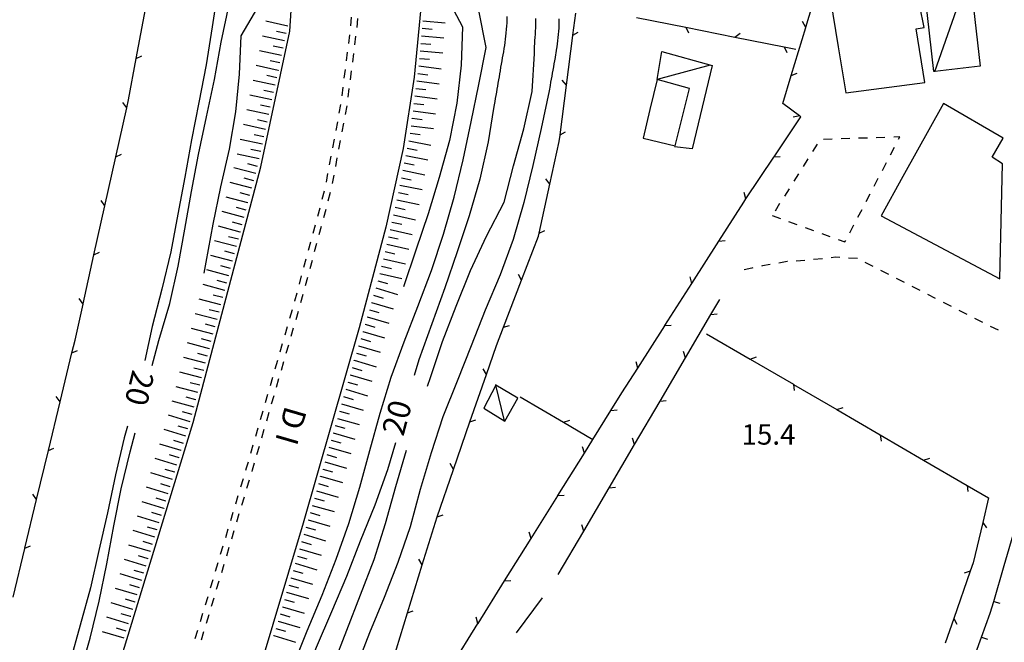
# Model space of a CAD drawing. Units: metres. Extents: x 486267 to 489552, y 4497093 to 4500097.
# Drawn here: x 486355 to 486512, y 4499112 to 4499211 of the extents above; entities that cross this region are included whole.
import ezdxf

# ---------------------------------------------------------------- set-up
doc = ezdxf.new("R2010")
doc.units = ezdxf.units.M
doc.header["$MEASUREMENT"] = 0
for name, color, linetype in [("'03 tettoia - baracca", 254, 'Continuous'), ('autostrada_o_superstrada', 254, 'Continuous'), ('curva direttrice a 10 mt', 254, 'Continuous'), ('curva intermedia a 2 mt', 254, 'Continuous'), ('EDIFICIO', 250, 'Continuous'), ('marciapiede - spartitraffico', 254, 'Continuous'), ('muro divisorio', 254, 'Continuous'), ('muro divisorio v', 254, 'Continuous'), ('punto quotato a terra', 254, 'Continuous'), ('recinzione', 254, 'Continuous'), ('recinzione v', 254, 'Continuous'), ('scarpata fino a 5 mt', 254, 'Continuous'), ('scarpata fino a 5 mt v', 254, 'Continuous'), ('tettoia - baracca', 254, 'Continuous'), ('TOPO02', 250, 'Continuous')]:
    doc.layers.add(name, color=color, linetype=linetype)
doc.styles.add('txt', font='txt')

msp = doc.modelspace()

# ---------------------------------------------------------------- linework, layer by layer
at = {"layer": "'03 tettoia - baracca", "linetype": 'Continuous', "flags": 128}
msp.add_lwpolyline([(486465.4, 4499203.61), (486456.93, 4499201.33), (486457.72, 4499205.79), (486465.72, 4499203.58), (486462.51, 4499190.33), (486459.72, 4499190.64)], dxfattribs=at)
at = {"layer": 'autostrada_o_superstrada', "flags": 128}
for points in [[(486419.76, 4499219.93), (486419.64, 4499216.67), (486418.24, 4499201.74), (486416.46, 4499190.36), (486413.71, 4499177.85), (486409.46, 4499161.78), (486400.52, 4499130.68), (486388.55, 4499090.6), (486380.52, 4499062.92), (486378.92, 4499055.49)], [(486359.12, 4499059.47), (486360.39, 4499066.97), (486362.24, 4499076.4), (486364.99, 4499087.42), (486371.88, 4499110.26), (486383.02, 4499146.74), (486393.78, 4499187.44), (486398.44, 4499209.06), (486398.79, 4499214.86), (486398.82, 4499215.31)]]:
    msp.add_lwpolyline(points, dxfattribs=at)
at = {"layer": 'curva direttrice a 10 mt', "color": 254, "linetype": 'Continuous'}
for points in [[(486376.47, 4499155.83), (486377.57, 4499159.77), (486379.28, 4499165.68), (486380.62, 4499171.63), (486381.67, 4499177.53), (486382.74, 4499183.49), (486383.88, 4499189.39), (486385.13, 4499195.4), (486386.42, 4499201.35), (486387.48, 4499207.28), (486388.74, 4499213.28), (486390.55, 4499219.01), (486393.32, 4499224.35), (486397.4, 4499228.81)], [(486433.01, 4499211.37), (486433, 4499210.86), (486432.98, 4499210.36), (486432.95, 4499209.86), (486432.91, 4499209.35), (486432.86, 4499208.75), (486432.8, 4499208.25), (486432.74, 4499207.75), (486432.67, 4499207.25), (486432.6, 4499206.76), (486432.53, 4499206.27), (486432.44, 4499205.77), (486432.36, 4499205.28), (486432.28, 4499204.79), (486432.19, 4499204.3), (486432.1, 4499203.81), (486432.01, 4499203.32), (486431.91, 4499202.75), (486431.83, 4499202.26), (486431.75, 4499201.78), (486431.66, 4499201.29), (486431.58, 4499200.79), (486431.49, 4499200.29), (486431.4, 4499199.8), (486431.33, 4499199.31), (486431.24, 4499198.82), (486431.15, 4499198.32), (486431.07, 4499197.82), (486430.98, 4499197.33), (486430.88, 4499196.73), (486430.01, 4499191.42), (486428.69, 4499185.47), (486427.01, 4499179.63), (486425.08, 4499173.89), (486423.12, 4499168.18), (486421.02, 4499162.44), (486418.98, 4499156.71), (486418.23, 4499154.19)], [(486357.53, 4499061.93), (486356.82, 4499063.94), (486356.35, 4499065.27), (486356.26, 4499066.46), (486355.89, 4499071.28), (486356.8, 4499077.28), (486358.24, 4499083.18), (486359.88, 4499089.07), (486361.66, 4499094.86), (486363.45, 4499100.71), (486364.95, 4499106.63), (486366.59, 4499112.41), (486368.05, 4499118.28), (486369.24, 4499124.21), (486370.38, 4499130.25), (486371.52, 4499136.16), (486372.98, 4499142.05), (486373.75, 4499145.09)], [(486415.24, 4499143.49), (486413.98, 4499139.21), (486411.94, 4499133.54), (486409.62, 4499127.83), (486407.45, 4499122.18), (486405.05, 4499116.57), (486402.63, 4499110.9), (486400.34, 4499105.19), (486398.07, 4499099.6), (486395.81, 4499094.01), (486393.26, 4499088.53), (486392.52, 4499086.97)]]:
    msp.add_lwpolyline(points, dxfattribs=at)
at = {"layer": 'curva intermedia a 2 mt', "color": 254, "linetype": 'Continuous'}
for points in [[(486394.1, 4499233.03), (486393.37, 4499232.42), (486390.16, 4499227.32), (486388.26, 4499221.58), (486386.94, 4499215.67), (486386.05, 4499209.71), (486385.07, 4499203.67), (486383.91, 4499197.68), (486382.77, 4499191.75), (486381.71, 4499185.81), (486380.56, 4499179.88), (486379.45, 4499173.9), (486378.02, 4499167.94), (486376.49, 4499162.01), (486375.29, 4499156.59)], [(486399.3, 4499223.18), (486390.63, 4499208.28), (486390.35, 4499202.21), (486389.78, 4499196.22), (486388.73, 4499190.24), (486387.39, 4499184.26), (486386.14, 4499178.31), (486385.03, 4499172.25), (486384.71, 4499170.49)], [(486399.71, 4499109.85), (486401.2, 4499113.54), (486403.55, 4499119.22), (486405.82, 4499124.97), (486407.81, 4499130.67), (486409.57, 4499136.44), (486411.17, 4499142.25), (486412.84, 4499148.19), (486414.55, 4499153.96), (486416.64, 4499159.6), (486418.8, 4499165.22), (486421.01, 4499170.93), (486422.9, 4499176.72), (486424.6, 4499182.6), (486426.05, 4499188.58), (486427.3, 4499194.61), (486428.56, 4499200.56), (486429.7, 4499206.46), (486428.55, 4499212.36), (486425.52, 4499217.56), (486421.36, 4499221.93)], [(486423.62, 4499214.21), (486425.93, 4499209.72), (486425.71, 4499203.63), (486425.01, 4499197.57), (486423.88, 4499191.64), (486422.24, 4499185.75), (486420.45, 4499179.96), (486418.51, 4499174.18), (486416.53, 4499168.35)], [(486441.29, 4499211.01), (486441.29, 4499210.52), (486441.27, 4499210.02), (486441.26, 4499209.52), (486441.22, 4499209.02), (486441.18, 4499208.52), (486441.12, 4499208.02), (486441.07, 4499207.52), (486441.01, 4499207.03), (486440.94, 4499206.53), (486440.87, 4499206.03), (486440.79, 4499205.54), (486440.76, 4499205.33), (486440.68, 4499204.83), (486440.59, 4499204.34), (486440.51, 4499203.85), (486440.42, 4499203.36), (486440.33, 4499202.86), (486440.23, 4499202.36), (486440.15, 4499201.88), (486440.06, 4499201.39), (486439.97, 4499200.9), (486439.88, 4499200.4), (486439.73, 4499199.56), (486438.48, 4499193.57), (486437.16, 4499187.63), (486435.71, 4499181.78), (486433.99, 4499175.89), (486431.92, 4499170.22), (486429.57, 4499164.6), (486427.3, 4499158.96), (486425.07, 4499153.33), (486422.78, 4499147.63), (486420.95, 4499141.88), (486419.19, 4499136.07), (486417.62, 4499130.14), (486415.62, 4499124.46), (486413.45, 4499118.85), (486411.13, 4499113.21), (486408.92, 4499107.61)], [(486420.36, 4499152.54), (486420.81, 4499153.88), (486422.76, 4499159.61), (486424.95, 4499165.25), (486427.21, 4499170.92), (486429.77, 4499176.4), (486432.56, 4499181.79), (486434.07, 4499187.61), (486435.73, 4499193.5), (486437.01, 4499199.46), (486437.4, 4499205.5), (486437.43, 4499206.65), (486437.45, 4499207.05), (486437.47, 4499207.54), (486437.51, 4499208.04), (486437.54, 4499208.55), (486437.58, 4499209.05), (486437.61, 4499209.56), (486437.61, 4499210.05), (486437.61, 4499210.55), (486437.6, 4499211.04)], [(486372.57, 4499146.16), (486372.03, 4499144.26), (486370.66, 4499138.38), (486369.38, 4499132.36), (486367.98, 4499126.32), (486366.63, 4499120.38), (486364.99, 4499114.47), (486363.37, 4499108.5), (486361.95, 4499102.61), (486360.23, 4499096.85), (486358.48, 4499090.98), (486357.05, 4499085.11), (486355.8, 4499079.13), (486354.51, 4499073.16), (486354.48, 4499067.14), (486356.78, 4499058.19)], [(486379.27, 4499051.03), (486382.52, 4499052.86), (486385.31, 4499057.35), (486387.31, 4499063.06), (486389.27, 4499068.81), (486391.78, 4499074.31), (486393.8, 4499080.06), (486395.88, 4499085.68), (486398.27, 4499091.21), (486400.78, 4499096.81), (486403.12, 4499102.46), (486405.3, 4499108.04), (486407.52, 4499113.64), (486409.67, 4499119.29), (486411.87, 4499124.89), (486413.69, 4499130.65), (486415.32, 4499136.54), (486417.03, 4499142.31)]]:
    msp.add_lwpolyline(points, dxfattribs=at)
at = {"layer": 'EDIFICIO', "linetype": 'Continuous', "flags": 128}
for points in [[(486484.51, 4499214.4), (486485.8, 4499206.56), (486487.01, 4499199.24), (486499.63, 4499200.87), (486498.21, 4499209.44), (486499.48, 4499209.65), (486498.12, 4499216.48)], [(486462.11, 4499199.92), (486456.93, 4499201.33), (486455.8, 4499196.55), (486454.74, 4499192.03), (486459.83, 4499190.77)], [(486502.57, 4499197.53), (486496.08, 4499185.88), (486492.63, 4499179.66), (486511.54, 4499169.61), (486511.98, 4499187.94), (486510.31, 4499188.98), (486512.06, 4499191.98)]]:
    msp.add_lwpolyline(points, close=True, dxfattribs=at)
at = {"layer": 'marciapiede - spartitraffico'}
for p, q in [((486408.15, 4499209.87), (486408.26, 4499211.27)), ((486409.14, 4499209.65), (486409.26, 4499211.05)), ((486407.8, 4499207.1), (486407.98, 4499208.48)), ((486408.79, 4499206.87), (486408.96, 4499208.26)), ((486407.45, 4499204.31), (486407.62, 4499205.71)), ((486408.44, 4499204.1), (486408.61, 4499205.49)), ((486407.1, 4499201.54), (486407.27, 4499202.92)), ((486408.08, 4499201.31), (486408.26, 4499202.71)), ((486406.75, 4499198.76), (486406.93, 4499200.15)), ((486407.73, 4499198.54), (486407.9, 4499199.93)), ((486406.3, 4499195.99), (486406.56, 4499197.37)), ((486407.27, 4499195.78), (486407.53, 4499197.15)), ((486405.79, 4499193.24), (486406.05, 4499194.62)), ((486406.76, 4499193.03), (486407.01, 4499194.4)), ((486493.25, 4499192.12), (486491.85, 4499192.07)), ((486495.63, 4499192.2), (486494.65, 4499192.17)), ((486495.43, 4499191.83), (486495.63, 4499192.2)), ((486405.27, 4499190.49), (486405.53, 4499191.87)), ((486406.24, 4499190.28), (486406.5, 4499191.65)), ((486482.45, 4499191.06), (486481.7, 4499189.88)), ((486484.85, 4499191.84), (486483.45, 4499191.8)), ((486487.65, 4499191.94), (486486.25, 4499191.89)), ((486490.45, 4499192.02), (486489.04, 4499191.99)), ((486494.14, 4499189.35), (486494.79, 4499190.59)), ((486404.76, 4499187.74), (486405.01, 4499189.12)), ((486405.73, 4499187.52), (486405.98, 4499188.9)), ((486480.96, 4499188.69), (486480.21, 4499187.51)), ((486492.84, 4499186.87), (486493.49, 4499188.11)), ((486404.24, 4499184.99), (486404.5, 4499186.36)), ((486405.21, 4499184.77), (486405.47, 4499186.14)), ((486479.47, 4499186.32), (486478.72, 4499185.14)), ((486491.54, 4499184.38), (486492.19, 4499185.63)), ((486403.58, 4499182.27), (486403.95, 4499183.62)), ((486404.55, 4499182.05), (486404.92, 4499183.4)), ((486477.97, 4499183.95), (486477.22, 4499182.77)), ((486490.25, 4499181.91), (486490.9, 4499183.15)), ((486476.47, 4499181.59), (486475.73, 4499180.4)), ((486402.86, 4499179.56), (486403.23, 4499180.92)), ((486403.83, 4499179.35), (486404.19, 4499180.7)), ((486475.27, 4499179.67), (486476.59, 4499179.2)), ((486488.94, 4499179.42), (486489.6, 4499180.67)), ((486402.13, 4499176.86), (486402.49, 4499178.21)), ((486403.1, 4499176.64), (486403.47, 4499177.99)), ((486477.9, 4499178.72), (486479.22, 4499178.24)), ((486487.65, 4499176.95), (486488.29, 4499178.19)), ((486480.54, 4499177.77), (486481.86, 4499177.29)), ((486483.17, 4499176.82), (486484.49, 4499176.34)), ((486401.4, 4499174.16), (486401.76, 4499175.51)), ((486402.37, 4499173.94), (486402.74, 4499175.29)), ((486485.8, 4499175.87), (486486.88, 4499175.48)), ((486486.88, 4499175.48), (486487, 4499175.7)), ((486400.67, 4499171.46), (486401.04, 4499172.81)), ((486401.65, 4499171.24), (486402.01, 4499172.59)), ((486473.73, 4499171.67), (486473.56, 4499171.63)), ((486474.94, 4499171.88), (486473.73, 4499171.67)), ((486477.65, 4499172.34), (486476.32, 4499172.11)), ((486477.7, 4499172.34), (486477.65, 4499172.34)), ((486480.49, 4499172.54), (486479.1, 4499172.44)), ((486483.28, 4499172.81), (486481.89, 4499172.66)), ((486485.38, 4499173.05), (486484.67, 4499172.97)), ((486486.06, 4499173.01), (486485.38, 4499173.05)), ((486488.85, 4499172.84), (486487.46, 4499172.92)), ((486488.86, 4499172.83), (486488.85, 4499172.84)), ((486491.36, 4499171.56), (486490.11, 4499172.2)), ((486399.94, 4499168.75), (486400.3, 4499170.1)), ((486472.05, 4499171.31), (486470.83, 4499171.02)), ((486472.19, 4499171.34), (486472.05, 4499171.31)), ((486493.85, 4499170.29), (486492.6, 4499170.93)), ((486400.92, 4499168.53), (486401.29, 4499169.88)), ((486496.34, 4499169.02), (486495.1, 4499169.66)), ((486399.23, 4499166.09), (486399.58, 4499167.4)), ((486400.19, 4499165.82), (486400.56, 4499167.17)), ((486498.84, 4499167.75), (486497.59, 4499168.39)), ((486501.33, 4499166.49), (486500.09, 4499167.12)), ((486399.21, 4499166.05), (486399.23, 4499166.09)), ((486503.83, 4499165.21), (486502.58, 4499165.85)), ((486398.44, 4499163.35), (486398.83, 4499164.71)), ((486399.41, 4499163.14), (486399.8, 4499164.48)), ((486506.33, 4499163.95), (486505.08, 4499164.58)), ((486508.83, 4499162.67), (486507.58, 4499163.31)), ((486397.66, 4499160.67), (486398.05, 4499162.01)), ((486398.63, 4499160.45), (486399.02, 4499161.79)), ((486511.32, 4499161.41), (486510.07, 4499162.04)), ((486396.87, 4499157.98), (486397.27, 4499159.32)), ((486397.86, 4499157.76), (486398.25, 4499159.1)), ((486396.1, 4499155.29), (486396.49, 4499156.64)), ((486397.08, 4499155.06), (486397.47, 4499156.42)), ((486395.32, 4499152.6), (486395.71, 4499153.95)), ((486396.3, 4499152.38), (486396.69, 4499153.72)), ((486394.54, 4499149.91), (486394.93, 4499151.25)), ((486395.52, 4499149.69), (486395.91, 4499151.03)), ((486393.77, 4499147.22), (486394.15, 4499148.56)), ((486394.73, 4499147), (486395.12, 4499148.35)), ((486392.98, 4499144.53), (486393.37, 4499145.88)), ((486393.96, 4499144.31), (486394.34, 4499145.66)), ((486392.2, 4499141.84), (486392.59, 4499143.19)), ((486393.18, 4499141.62), (486393.57, 4499142.96)), ((486391.52, 4499139.49), (486391.81, 4499140.49)), ((486392.48, 4499139.21), (486392.79, 4499140.28)), ((486391.42, 4499139.15), (486391.52, 4499139.49)), ((486392.4, 4499138.93), (486392.48, 4499139.21)), ((486390.62, 4499136.47), (486391.02, 4499137.81)), ((486391.59, 4499136.25), (486391.99, 4499137.6)), ((486389.81, 4499133.79), (486390.21, 4499135.13)), ((486390.78, 4499133.57), (486391.19, 4499134.91)), ((486389, 4499131.11), (486389.41, 4499132.45)), ((486389.98, 4499130.89), (486390.37, 4499132.23)), ((486388.2, 4499128.42), (486388.6, 4499129.77)), ((486389.16, 4499128.2), (486389.57, 4499129.55)), ((486387.39, 4499125.74), (486387.79, 4499127.09)), ((486388.36, 4499125.52), (486388.77, 4499126.87)), ((486386.59, 4499123.06), (486386.98, 4499124.41)), ((486387.56, 4499122.85), (486387.96, 4499124.19)), ((486385.77, 4499120.38), (486386.18, 4499121.72)), ((486386.75, 4499120.17), (486387.15, 4499121.5)), ((486384.97, 4499117.7), (486385.38, 4499119.04)), ((486385.94, 4499117.49), (486386.34, 4499118.82)), ((486384.16, 4499115.02), (486384.56, 4499116.36)), ((486385.13, 4499114.8), (486385.54, 4499116.14)), ((486383.35, 4499112.34), (486383.76, 4499113.68)), ((486384.33, 4499112.12), (486384.73, 4499113.46))]:
    msp.add_line(p, q, dxfattribs=at)
at = {"layer": 'muro divisorio'}
for p, q in [((486512.26, 4499123.98), (486513.95, 4499129.74)), ((486510.58, 4499118.21), (486512.26, 4499123.98)), ((486510.03, 4499116.34), (486510.58, 4499118.21)), ((486508.65, 4499112.54), (486510.03, 4499116.34)), ((486506.59, 4499106.9), (486508.65, 4499112.54))]:
    msp.add_line(p, q, dxfattribs=at)
at = {"layer": 'muro divisorio v'}
for p, q in [((486510.58, 4499118.22), (486511.54, 4499117.94)), ((486508.65, 4499112.54), (486509.59, 4499112.2))]:
    msp.add_line(p, q, dxfattribs=at)
at = {"layer": 'recinzione'}
for p, q in [((486480.65, 4499209.66), (486482.88, 4499217.01)), ((486453.65, 4499211.23), (486461.51, 4499209.66)), ((486442.51, 4499200.44), (486443.53, 4499208.38)), ((486469.35, 4499208.11), (486477.2, 4499206.56)), ((486372.71, 4499198.1), (486373.94, 4499204.69)), ((486476.96, 4499197.55), (486478.32, 4499202.01)), ((486372.43, 4499196.84), (486372.71, 4499198.1)), ((486479.65, 4499195.58), (486476.96, 4499197.55)), ((486441.35, 4499191.5), (486441.48, 4499192.51)), ((486439.86, 4499184.68), (486441.35, 4499191.5)), ((486368.95, 4499181.22), (486370.69, 4499189.03)), ((486471.1, 4499182.36), (486475.56, 4499189)), ((486435.34, 4499169.38), (486438.05, 4499176.39)), ((486438.05, 4499176.39), (486438.15, 4499176.86)), ((486462.48, 4499168.88), (486466.79, 4499175.62)), ((486365.47, 4499165.6), (486367.21, 4499173.41)), ((486461.47, 4499157.02), (486465.52, 4499163.92)), ((486431.35, 4499159), (486432.47, 4499161.91)), ((486453.87, 4499155.4), (486458.17, 4499162.14)), ((486361.81, 4499150.02), (486363.69, 4499157.8)), ((486429.75, 4499154.39), (486431.35, 4499159)), ((486471.76, 4499156.83), (486478.67, 4499152.81)), ((486453.36, 4499143.23), (486457.41, 4499150.12)), ((486485.58, 4499148.78), (486492.5, 4499144.76)), ((486424.51, 4499139.27), (486427.12, 4499146.83)), ((486358.06, 4499134.48), (486359.94, 4499142.25)), ((486499.41, 4499140.74), (486506.33, 4499136.71)), ((486445.26, 4499129.44), (486449.31, 4499136.33)), ((486436.88, 4499128.28), (486441.12, 4499135.07)), ((486419.52, 4499124.07), (486421.87, 4499131.69)), ((486421.87, 4499131.69), (486421.88, 4499131.72)), ((486508.83, 4499130.8), (486507.31, 4499124.39)), ((486354.31, 4499118.92), (486356.18, 4499126.69)), ((486507.31, 4499124.39), (486506.84, 4499123.06)), ((486428.41, 4499114.71), (486432.64, 4499121.49)), ((486434.55, 4499113.23), (486438.67, 4499118.83)), ((486414.81, 4499108.79), (486417.16, 4499116.43)), ((486504.2, 4499115.5), (486502.84, 4499111.61))]:
    msp.add_line(p, q, dxfattribs=at)
at = {"layer": 'recinzione', "flags": 128}
for points in [[(486373.94, 4499204.69), (486373.94, 4499204.69), (486375.42, 4499212.55), (486375.42, 4499212.55)], [(486443.53, 4499208.38), (486443.53, 4499208.39), (486443.98, 4499211.9)], [(486461.51, 4499209.66), (486461.51, 4499209.66), (486469.34, 4499208.11), (486469.35, 4499208.11)], [(486478.32, 4499202.01), (486478.32, 4499202.01), (486480.64, 4499209.65), (486480.65, 4499209.66)], [(486477.2, 4499206.56), (486477.2, 4499206.55), (486479.07, 4499206.18)], [(486441.48, 4499192.51), (486441.48, 4499192.52), (486442.51, 4499200.43), (486442.51, 4499200.44)], [(486370.69, 4499189.03), (486370.69, 4499189.03), (486372.43, 4499196.83), (486372.43, 4499196.84)], [(486475.56, 4499189), (486475.57, 4499189.01), (486479.87, 4499195.42)], [(486479.87, 4499195.42), (486479.66, 4499195.58), (486479.65, 4499195.58)], [(486438.15, 4499176.86), (486438.15, 4499176.87), (486439.86, 4499184.67), (486439.86, 4499184.68)], [(486367.21, 4499173.41), (486367.21, 4499173.42), (486368.95, 4499181.21), (486368.95, 4499181.22)], [(486466.79, 4499175.62), (486466.79, 4499175.63), (486470.74, 4499181.82)], [(486470.74, 4499181.82), (486471.1, 4499182.36), (486471.1, 4499182.36)], [(486432.47, 4499161.91), (486435.34, 4499169.38), (486435.34, 4499169.38)], [(486458.17, 4499162.14), (486458.18, 4499162.15), (486462.47, 4499168.88), (486462.48, 4499168.88)], [(486364.19, 4499159.84), (486365.47, 4499165.59), (486365.47, 4499165.6)], [(486465.52, 4499163.92), (486465.53, 4499163.93), (486466.94, 4499166.34)], [(486464.84, 4499160.85), (486471.75, 4499156.83), (486471.76, 4499156.83)], [(486363.69, 4499157.8), (486363.7, 4499157.81), (486364.19, 4499159.84)], [(486457.41, 4499150.12), (486457.42, 4499150.13), (486461.47, 4499157.02), (486461.47, 4499157.02)], [(486427.12, 4499146.83), (486429.75, 4499154.38), (486429.75, 4499154.39)], [(486451.33, 4499151.44), (486453.86, 4499155.39), (486453.87, 4499155.4)], [(486478.67, 4499152.81), (486478.68, 4499152.8), (486485.58, 4499148.78), (486485.58, 4499148.78)], [(486449.58, 4499148.64), (486449.59, 4499148.65), (486451.33, 4499151.44)], [(486359.94, 4499142.25), (486359.94, 4499142.25), (486361.81, 4499150.02), (486361.81, 4499150.02)], [(486435.14, 4499150.83), (486442.02, 4499146.76), (486442.02, 4499146.76)], [(486445.35, 4499141.85), (486446.69, 4499144), (486449.58, 4499148.64)], [(486442.02, 4499146.76), (486446.69, 4499144), (486446.73, 4499143.98)], [(486492.5, 4499144.76), (486492.51, 4499144.75), (486499.41, 4499140.74), (486499.41, 4499140.74)], [(486441.12, 4499135.07), (486441.12, 4499135.08), (486445.35, 4499141.85), (486445.35, 4499141.85)], [(486449.31, 4499136.33), (486449.32, 4499136.34), (486453.36, 4499143.23), (486453.36, 4499143.23)], [(486421.88, 4499131.72), (486424.51, 4499139.27), (486424.51, 4499139.27)], [(486506.33, 4499136.71), (486506.34, 4499136.71), (486509.76, 4499134.71)], [(486356.18, 4499126.69), (486356.18, 4499126.7), (486358.06, 4499134.47), (486358.06, 4499134.48)], [(486509.76, 4499134.71), (486508.84, 4499130.81), (486508.83, 4499130.8)], [(486441.2, 4499122.54), (486445.26, 4499129.43), (486445.26, 4499129.44)], [(486432.64, 4499121.49), (486432.65, 4499121.5), (486436.88, 4499128.28), (486436.88, 4499128.28)], [(486417.16, 4499116.43), (486417.16, 4499116.43), (486419.52, 4499124.07), (486419.52, 4499124.07)], [(486506.84, 4499123.06), (486504.2, 4499115.51), (486504.2, 4499115.5)], [(486424.17, 4499107.92), (486424.18, 4499107.93), (486428.4, 4499114.71), (486428.41, 4499114.71)]]:
    msp.add_lwpolyline(points, dxfattribs=at)
at = {"layer": 'recinzione v'}
for p, q in [((486469.34, 4499208.11), (486470.18, 4499208.75)), ((486442.51, 4499200.43), (486441.81, 4499201.23)), ((486365.47, 4499165.59), (486364.84, 4499166.45)), ((486432.47, 4499161.91), (486433.43, 4499162.18)), ((486427.12, 4499146.83), (486428.08, 4499147.14)), ((486421.88, 4499131.72), (486422.84, 4499132.02)), ((486506.84, 4499123.06), (486505.89, 4499122.75))]:
    msp.add_line(p, q, dxfattribs=at)
at = {"layer": 'recinzione v', "flags": 128}
for points in [[(486461.51, 4499209.67), (486461.51, 4499209.66), (486461.93, 4499208.77)], [(486480.65, 4499209.65), (486480.64, 4499209.65), (486480.09, 4499210.56)], [(486443.52, 4499208.38), (486443.53, 4499208.39), (486444.39, 4499208.87)], [(486477.2, 4499206.56), (486477.2, 4499206.55), (486477.63, 4499205.66)], [(486373.94, 4499204.69), (486373.94, 4499204.69), (486374.83, 4499205.13)], [(486478.31, 4499202.01), (486478.32, 4499202.01), (486479.25, 4499202.35)], [(486372.43, 4499196.83), (486372.43, 4499196.83), (486371.8, 4499197.69)], [(486479.66, 4499195.58), (486479.66, 4499195.58), (486478.62, 4499195.35)], [(486441.48, 4499192.51), (486441.48, 4499192.52), (486442.34, 4499193.01)], [(486370.68, 4499189.03), (486370.69, 4499189.03), (486371.58, 4499189.45)], [(486475.56, 4499189.01), (486475.57, 4499189.01), (486476.56, 4499189.06)], [(486439.86, 4499184.67), (486439.86, 4499184.67), (486439.23, 4499185.53)], [(486471.1, 4499182.35), (486471.1, 4499182.36), (486470.83, 4499183.37)], [(486368.95, 4499181.21), (486368.95, 4499181.21), (486368.33, 4499182.07)], [(486438.14, 4499176.86), (486438.15, 4499176.87), (486439.05, 4499177.28)], [(486466.79, 4499175.63), (486466.79, 4499175.63), (486467.78, 4499175.71)], [(486367.2, 4499173.41), (486367.21, 4499173.42), (486368.11, 4499173.83)], [(486435.34, 4499169.37), (486435.34, 4499169.38), (486434.85, 4499170.31)], [(486462.48, 4499168.87), (486462.47, 4499168.88), (486462.19, 4499169.9)], [(486465.52, 4499163.93), (486465.53, 4499163.93), (486466.51, 4499164.04)], [(486458.17, 4499162.15), (486458.18, 4499162.15), (486459.16, 4499162.23)], [(486363.69, 4499157.8), (486363.7, 4499157.81), (486364.6, 4499158.2)], [(486461.47, 4499157.02), (486461.47, 4499157.02), (486461.14, 4499158.02)], [(486453.87, 4499155.39), (486453.86, 4499155.39), (486453.58, 4499156.41)], [(486471.75, 4499156.83), (486471.75, 4499156.83), (486472.76, 4499157.16)], [(486429.75, 4499154.38), (486429.75, 4499154.38), (486429.23, 4499155.3)], [(486478.68, 4499152.81), (486478.68, 4499152.8), (486478.8, 4499151.81)], [(486361.81, 4499150.01), (486361.81, 4499150.02), (486361.2, 4499150.88)], [(486457.41, 4499150.13), (486457.42, 4499150.13), (486458.4, 4499150.24)], [(486449.58, 4499148.65), (486449.59, 4499148.65), (486450.58, 4499148.73)], [(486485.58, 4499148.78), (486485.58, 4499148.78), (486486.58, 4499149.12)], [(486442.02, 4499146.76), (486442.02, 4499146.76), (486443.02, 4499147.08)], [(486453.36, 4499143.23), (486453.36, 4499143.23), (486453.03, 4499144.23)], [(486492.51, 4499144.76), (486492.51, 4499144.75), (486492.62, 4499143.77)], [(486359.93, 4499142.25), (486359.94, 4499142.25), (486360.84, 4499142.65)], [(486445.35, 4499141.84), (486445.35, 4499141.85), (486445.05, 4499142.86)], [(486499.4, 4499140.74), (486499.41, 4499140.74), (486500.41, 4499141.07)], [(486424.51, 4499139.26), (486424.51, 4499139.27), (486423.98, 4499140.18)], [(486449.31, 4499136.34), (486449.32, 4499136.34), (486450.3, 4499136.45)], [(486506.33, 4499136.71), (486506.34, 4499136.71), (486506.45, 4499135.72)], [(486358.06, 4499134.47), (486358.06, 4499134.47), (486357.45, 4499135.34)], [(486441.12, 4499135.08), (486441.12, 4499135.08), (486442.11, 4499135.16)], [(486436.88, 4499128.27), (486436.88, 4499128.28), (486436.58, 4499129.29)], [(486445.26, 4499129.43), (486445.26, 4499129.43), (486444.93, 4499130.44)], [(486508.83, 4499130.81), (486508.84, 4499130.81), (486509.44, 4499129.94)], [(486356.17, 4499126.69), (486356.18, 4499126.7), (486357.09, 4499127.09)], [(486419.52, 4499124.07), (486419.52, 4499124.07), (486418.97, 4499124.97)], [(486432.64, 4499121.5), (486432.65, 4499121.5), (486433.63, 4499121.58)], [(486417.16, 4499116.43), (486417.16, 4499116.43), (486418.09, 4499116.76)], [(486428.41, 4499114.7), (486428.4, 4499114.71), (486428.1, 4499115.72)], [(486504.2, 4499115.51), (486504.2, 4499115.51), (486504.72, 4499114.59)]]:
    msp.add_lwpolyline(points, dxfattribs=at)
at = {"layer": 'scarpata fino a 5 mt', "color": 254, "linetype": 'Continuous'}
for p, q in [((486397.84, 4499208.68), (486397.84, 4499208.67)), ((486397.34, 4499206.33), (486397.34, 4499206.32)), ((486396.58, 4499202.81), (486396.58, 4499202.8)), ((486396.08, 4499200.45), (486396.08, 4499200.45)), ((486418.65, 4499201.12), (486418.65, 4499201.13)), ((486417.9, 4499195.16), (486417.9, 4499195.17)), ((486418.05, 4499196.35), (486418.05, 4499196.35)), ((486394.81, 4499194.58), (486394.81, 4499194.57)), ((486416.9, 4499189.24), (486416.9, 4499189.25)), ((486393.55, 4499188.7), (486393.55, 4499188.7)), ((486416.66, 4499188.06), (486416.66, 4499188.07)), ((486392.98, 4499186.37), (486392.98, 4499186.36)), ((486391.75, 4499181.72), (486391.75, 4499181.71)), ((486390.52, 4499177.07), (486390.52, 4499177.06)), ((486413.87, 4499175.14), (486413.87, 4499175.14)), ((486414.14, 4499176.31), (486414.14, 4499176.32)), ((486413.6, 4499173.96), (486413.6, 4499173.97)), ((486389.3, 4499172.42), (486389.3, 4499172.42)), ((486388.06, 4499167.77), (486388.06, 4499167.77)), ((486411.43, 4499165.84), (486411.43, 4499165.85)), ((486386.84, 4499163.13), (486386.84, 4499163.12)), ((486410.4, 4499162.39), (486410.41, 4499162.39)), ((486410.74, 4499163.53), (486410.74, 4499163.54)), ((486410.06, 4499161.23), (486410.06, 4499161.24)), ((486385.61, 4499158.48), (486385.61, 4499158.47)), ((486409.37, 4499158.93), (486409.37, 4499158.93)), ((486408.69, 4499156.62), (486408.69, 4499156.63)), ((486384.37, 4499153.83), (486384.37, 4499153.82)), ((486408.02, 4499154.32), (486408.02, 4499154.32)), ((486383.45, 4499150.35), (486383.45, 4499150.34)), ((486405.33, 4499145.08), (486405.33, 4499145.09)), ((486405.66, 4499146.24), (486405.66, 4499146.25)), ((486381.12, 4499142.26), (486381.12, 4499142.25)), ((486380.77, 4499141.11), (486380.77, 4499141.1)), ((486380.08, 4499138.81), (486380.07, 4499138.81)), ((486403.66, 4499139.31), (486403.66, 4499139.31)), ((486403.33, 4499138.15), (486403.33, 4499138.16)), ((486378.67, 4499134.21), (486378.67, 4499134.2)), ((486378.32, 4499133.06), (486378.32, 4499133.05)), ((486401.32, 4499131.23), (486401.33, 4499131.23)), ((486376.21, 4499126.16), (486376.21, 4499126.16)), ((486375.86, 4499125.02), (486375.86, 4499125.01)), ((486398.59, 4499122), (486398.59, 4499122.01)), ((486397.91, 4499119.7), (486397.91, 4499119.71)), ((486373.4, 4499116.97), (486373.4, 4499116.96)), ((486373.75, 4499118.12), (486373.75, 4499118.11)), ((486397.23, 4499117.39), (486397.23, 4499117.4)), ((486373.06, 4499115.81), (486373.05, 4499115.81)), ((486396.55, 4499115.09), (486396.55, 4499115.1)), ((486395.86, 4499112.78), (486395.86, 4499112.79))]:
    msp.add_line(p, q, dxfattribs=at)
at = {"layer": 'scarpata fino a 5 mt v', "color": 254, "linetype": 'Continuous'}
for p, q in [((486398.11, 4499209.85), (486394.59, 4499210.64)), ((486419.49, 4499209.5), (486421.08, 4499209.36)), ((486419.59, 4499210.69), (486423.18, 4499210.39)), ((486397.59, 4499207.5), (486394.08, 4499208.26)), ((486397.84, 4499208.67), (486396.28, 4499209.01)), ((486419.4, 4499208.3), (486422.98, 4499208)), ((486397.34, 4499206.32), (486395.78, 4499206.66)), ((486419.3, 4499207.1), (486420.89, 4499206.96)), ((486397.08, 4499205.15), (486393.57, 4499205.91)), ((486419.1, 4499204.71), (486420.69, 4499204.57)), ((486419.19, 4499205.9), (486422.78, 4499205.6)), ((486396.58, 4499202.8), (486393.06, 4499203.56)), ((486396.83, 4499203.98), (486395.27, 4499204.31)), ((486418.96, 4499203.51), (486422.53, 4499203.06)), ((486396.33, 4499201.63), (486394.76, 4499201.96)), ((486418.81, 4499202.32), (486420.4, 4499202.11)), ((486396.08, 4499200.45), (486392.56, 4499201.2)), ((486418.51, 4499199.93), (486420.09, 4499199.73)), ((486418.65, 4499201.13), (486422.23, 4499200.68)), ((486395.57, 4499198.1), (486392.05, 4499198.86)), ((486395.82, 4499199.27), (486394.26, 4499199.61)), ((486418.35, 4499198.74), (486421.92, 4499198.28)), ((486395.31, 4499196.92), (486393.75, 4499197.26)), ((486418.2, 4499197.55), (486419.79, 4499197.35)), ((486395.06, 4499195.75), (486391.55, 4499196.51)), ((486417.9, 4499195.17), (486419.48, 4499194.96)), ((486418.05, 4499196.35), (486421.62, 4499195.9)), ((486394.55, 4499193.4), (486391.04, 4499194.16)), ((486394.81, 4499194.57), (486393.25, 4499194.91)), ((486417.75, 4499193.97), (486421.32, 4499193.52)), ((486394.3, 4499192.23), (486392.74, 4499192.56)), ((486417.59, 4499192.78), (486419.18, 4499192.57)), ((486394.05, 4499191.05), (486390.53, 4499191.81)), ((486417.37, 4499191.6), (486420.9, 4499190.89)), ((486393.55, 4499188.7), (486390.03, 4499189.45)), ((486393.8, 4499189.88), (486392.23, 4499190.21)), ((486416.9, 4499189.25), (486420.43, 4499188.54)), ((486417.13, 4499190.42), (486418.7, 4499190.1)), ((486393.29, 4499187.52), (486391.74, 4499187.93)), ((486416.66, 4499188.07), (486418.23, 4499187.75)), ((486392.98, 4499186.36), (486389.51, 4499187.28)), ((486416.42, 4499186.89), (486419.95, 4499186.18)), ((486392.37, 4499184.04), (486388.89, 4499184.96)), ((486392.67, 4499185.2), (486391.12, 4499185.61)), ((486415.95, 4499184.53), (486419.48, 4499183.82)), ((486416.19, 4499185.71), (486417.76, 4499185.39)), ((486391.75, 4499181.71), (486388.27, 4499182.63)), ((486392.06, 4499182.88), (486390.51, 4499183.28)), ((486415.72, 4499183.35), (486417.29, 4499183.03)), ((486415.48, 4499182.17), (486419.01, 4499181.46)), ((486391.14, 4499179.39), (486387.66, 4499180.31)), ((486391.44, 4499180.56), (486389.9, 4499180.96)), ((486414.95, 4499179.82), (486418.46, 4499179.01)), ((486415.23, 4499181), (486416.79, 4499180.64)), ((486390.52, 4499177.06), (486387.05, 4499177.99)), ((486390.83, 4499178.23), (486389.28, 4499178.63)), ((486414.68, 4499178.65), (486416.24, 4499178.29)), ((486414.41, 4499177.48), (486417.92, 4499176.67)), ((486389.91, 4499174.74), (486386.43, 4499175.67)), ((486390.22, 4499175.91), (486388.67, 4499176.31)), ((486413.87, 4499175.14), (486417.37, 4499174.33)), ((486414.14, 4499176.32), (486415.7, 4499175.96)), ((486389.3, 4499172.42), (486385.82, 4499173.34)), ((486389.6, 4499173.58), (486388.05, 4499173.99)), ((486413.6, 4499173.97), (486415.16, 4499173.61)), ((486388.98, 4499171.26), (486387.44, 4499171.67)), ((486413.33, 4499172.8), (486416.83, 4499171.99)), ((486388.68, 4499170.1), (486385.2, 4499171.02)), ((486412.78, 4499170.46), (486416.29, 4499169.64)), ((486413.05, 4499171.63), (486414.62, 4499171.27)), ((486388.06, 4499167.77), (486384.59, 4499168.69)), ((486388.37, 4499168.93), (486386.83, 4499169.34)), ((486412.45, 4499169.3), (486413.98, 4499168.85)), ((486387.76, 4499166.61), (486386.21, 4499167.02)), ((486411.76, 4499167), (486413.3, 4499166.54)), ((486412.11, 4499168.15), (486415.56, 4499167.13)), ((486387.45, 4499165.45), (486383.98, 4499166.37)), ((486411.43, 4499165.85), (486414.88, 4499164.82)), ((486386.84, 4499163.12), (486383.36, 4499164.04)), ((486387.14, 4499164.28), (486385.59, 4499164.69)), ((486411.09, 4499164.69), (486412.62, 4499164.24)), ((486386.53, 4499161.96), (486384.98, 4499162.37)), ((486410.41, 4499162.39), (486411.94, 4499161.93)), ((486410.74, 4499163.54), (486414.19, 4499162.52)), ((486386.22, 4499160.8), (486382.74, 4499161.72)), ((486410.06, 4499161.24), (486413.52, 4499160.21)), ((486385.61, 4499158.47), (486382.13, 4499159.39)), ((486385.91, 4499159.63), (486384.37, 4499160.04)), ((486409.72, 4499160.08), (486411.25, 4499159.63)), ((486385.3, 4499157.31), (486383.75, 4499157.72)), ((486409.04, 4499157.78), (486410.57, 4499157.32)), ((486409.37, 4499158.93), (486412.83, 4499157.91)), ((486384.99, 4499156.15), (486381.52, 4499157.07)), ((486408.69, 4499156.63), (486412.15, 4499155.6)), ((486384.37, 4499153.82), (486380.9, 4499154.74)), ((486384.69, 4499154.99), (486383.14, 4499155.39)), ((486408.35, 4499155.47), (486409.88, 4499155.02)), ((486384.07, 4499152.67), (486382.52, 4499153.07)), ((486407.67, 4499153.17), (486409.2, 4499152.71)), ((486408.02, 4499154.32), (486411.47, 4499153.3)), ((486383.77, 4499151.5), (486380.29, 4499152.42)), ((486407.33, 4499152.01), (486410.78, 4499150.99)), ((486383.15, 4499149.18), (486379.67, 4499150.1)), ((486383.45, 4499150.34), (486381.91, 4499150.74)), ((486406.66, 4499149.71), (486410.12, 4499148.71)), ((486406.99, 4499150.86), (486408.52, 4499150.41)), ((486382.84, 4499148.02), (486381.3, 4499148.42)), ((486406.32, 4499148.55), (486407.86, 4499148.1)), ((486382.53, 4499146.85), (486379.09, 4499147.91)), ((486405.99, 4499147.39), (486409.45, 4499146.39)), ((486381.83, 4499144.56), (486378.38, 4499145.61)), ((486382.18, 4499145.7), (486380.65, 4499146.17)), ((486405.33, 4499145.09), (486408.79, 4499144.09)), ((486405.66, 4499146.25), (486407.19, 4499145.8)), ((486381.48, 4499143.41), (486379.94, 4499143.88)), ((486404.99, 4499143.93), (486406.53, 4499143.49)), ((486381.12, 4499142.25), (486377.68, 4499143.3)), ((486404.66, 4499142.78), (486408.12, 4499141.78)), ((486380.42, 4499139.95), (486376.98, 4499141.01)), ((486380.77, 4499141.1), (486379.24, 4499141.57)), ((486403.99, 4499140.46), (486407.45, 4499139.46)), ((486404.33, 4499141.62), (486405.87, 4499141.18)), ((486379.73, 4499137.66), (486376.28, 4499138.71)), ((486380.07, 4499138.81), (486378.54, 4499139.27)), ((486403.66, 4499139.31), (486405.2, 4499138.87)), ((486403.33, 4499138.16), (486406.79, 4499137.16)), ((486379.02, 4499135.36), (486375.58, 4499136.41)), ((486379.37, 4499136.51), (486377.84, 4499136.98)), ((486402.66, 4499135.85), (486406.12, 4499134.85)), ((486402.99, 4499137), (486404.53, 4499136.56)), ((486378.32, 4499133.05), (486374.88, 4499134.11)), ((486378.67, 4499134.2), (486377.14, 4499134.67)), ((486402.33, 4499134.69), (486403.87, 4499134.24)), ((486402, 4499133.53), (486405.46, 4499132.53)), ((486377.62, 4499130.76), (486374.17, 4499131.81)), ((486377.97, 4499131.91), (486376.44, 4499132.38)), ((486401.33, 4499131.23), (486404.78, 4499130.21)), ((486401.66, 4499132.38), (486403.2, 4499131.93)), ((486376.91, 4499128.46), (486373.47, 4499129.52)), ((486377.27, 4499129.61), (486375.73, 4499130.08)), ((486400.98, 4499130.07), (486402.52, 4499129.62)), ((486376.56, 4499127.31), (486375.03, 4499127.78)), ((486400.3, 4499127.77), (486401.83, 4499127.31)), ((486400.64, 4499128.92), (486404.09, 4499127.9)), ((486376.21, 4499126.16), (486372.77, 4499127.21)), ((486399.96, 4499126.62), (486403.41, 4499125.6)), ((486375.51, 4499123.86), (486372.06, 4499124.91)), ((486375.86, 4499125.01), (486374.33, 4499125.48)), ((486399.62, 4499125.46), (486401.15, 4499125.01)), ((486375.16, 4499122.71), (486373.63, 4499123.18)), ((486398.94, 4499123.16), (486400.47, 4499122.71)), ((486399.27, 4499124.31), (486402.73, 4499123.29)), ((486374.81, 4499121.56), (486371.36, 4499122.62)), ((486398.59, 4499122.01), (486402.05, 4499120.99)), ((486374.1, 4499119.27), (486370.66, 4499120.32)), ((486374.45, 4499120.41), (486372.92, 4499120.88)), ((486398.25, 4499120.85), (486399.78, 4499120.4)), ((486373.75, 4499118.11), (486372.22, 4499118.58)), ((486397.57, 4499118.55), (486399.1, 4499118.1)), ((486397.91, 4499119.71), (486401.37, 4499118.68)), ((486373.4, 4499116.96), (486369.95, 4499118.02)), ((486397.23, 4499117.4), (486400.68, 4499116.38)), ((486372.7, 4499114.66), (486369.26, 4499115.72)), ((486373.05, 4499115.81), (486371.52, 4499116.28)), ((486396.88, 4499116.24), (486398.41, 4499115.79)), ((486372.35, 4499113.52), (486370.82, 4499113.98)), ((486396.2, 4499113.94), (486397.73, 4499113.49)), ((486396.55, 4499115.1), (486400, 4499114.07)), ((486372, 4499112.37), (486368.56, 4499113.42)), ((486395.86, 4499112.79), (486399.31, 4499111.77))]:
    msp.add_line(p, q, dxfattribs=at)
at = {"layer": 'tettoia - baracca', "linetype": 'Continuous', "flags": 128}
for points in [[(486499.32, 4499217.7), (486506.71, 4499218.54), (486506.72, 4499218.39), (486508.43, 4499203.45), (486501.21, 4499202.62), (486501.05, 4499202.6)], [(486431.27, 4499152.68), (486429.34, 4499149.01), (486432.69, 4499146.94), (486434.77, 4499150.6)]]:
    msp.add_lwpolyline(points, close=True, dxfattribs=at)
for points in [[(486501.21, 4499202.62), (486501.21, 4499202.62), (486506.72, 4499218.39)], [(486432.62, 4499146.99), (486431.27, 4499152.68), (486431.24, 4499152.79)]]:
    msp.add_lwpolyline(points, dxfattribs=at)

# ---------------------------------------------------------------- texts
at = {"layer": 'punto quotato a terra', "color": 254, "style": 'txt'}
msp.add_text('15.4               ', height=3.24, rotation=0.0115, dxfattribs=at).set_placement((486470.4, 4499143.2))
at = {"layer": 'TOPO02', "color": 254, "style": 'txt'}
for s, rotation, p in [('20', -103.8181, (486373.37, 4499155.26)), ('20', 75.0439, (486416.51, 4499144.4)), ('D I', -106.1917, (486397.7, 4499149.53))]:
    msp.add_text(s, height=3.6, rotation=rotation, dxfattribs=at).set_placement(p)

doc.saveas('drawing.dxf')
